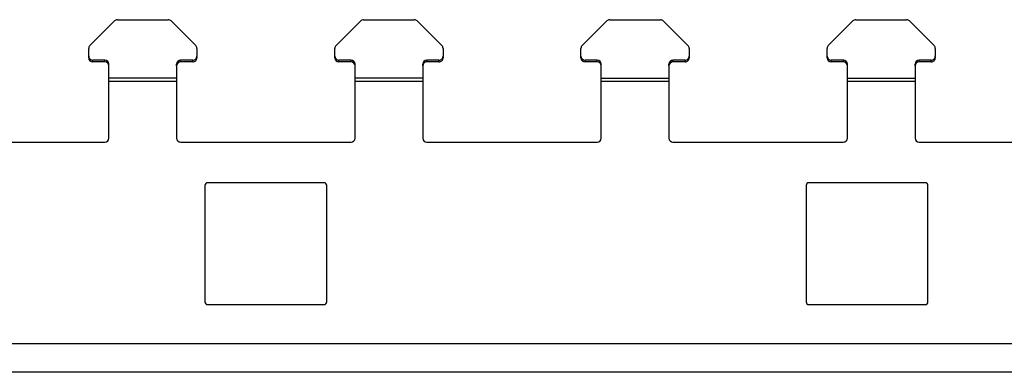
# Model space of a CAD drawing. Units: millimetres. Extents: x 43 to 374, y 176 to 293.
# Drawn here: x 128 to 164, y 272 to 285 of the extents above; entities that cross this region are included whole.
import ezdxf

# ---------------------------------------------------------------- set-up
doc = ezdxf.new("R2010")
doc.units = ezdxf.units.MM
doc.layers.add('1', color=7, linetype='Continuous', true_color=0xffffff)

msp = doc.modelspace()

# ---------------------------------------------------------------- linework, layer by layer
at = {"layer": '1', "color": 0, "linetype": 'Continuous', "lineweight": -3}
for p, q in [((130.272, 284.169), (131.184, 285.077)), ((130.272, 284.169), (131.184, 285.077)), ((131.184, 285.077), (131.184, 285.077)), ((131.29, 285.121), (133.166, 285.121)), ((131.29, 285.121), (131.29, 285.121)), ((131.29, 285.121), (133.166, 285.121)), ((133.166, 285.121), (133.166, 285.121)), ((133.272, 285.077), (134.184, 284.169)), ((133.272, 285.077), (133.272, 285.077)), ((133.272, 285.077), (134.184, 284.169)), ((139.372, 284.169), (140.284, 285.077)), ((139.372, 284.169), (140.284, 285.077)), ((140.284, 285.077), (140.284, 285.077)), ((140.39, 285.121), (142.266, 285.121)), ((140.39, 285.121), (140.39, 285.121)), ((140.39, 285.121), (142.266, 285.121)), ((142.266, 285.121), (142.266, 285.121)), ((142.372, 285.077), (143.284, 284.169)), ((142.372, 285.077), (142.372, 285.077)), ((142.372, 285.077), (143.284, 284.169)), ((148.472, 284.169), (149.384, 285.077)), ((148.472, 284.169), (149.384, 285.077)), ((149.384, 285.077), (149.384, 285.077)), ((149.49, 285.121), (151.366, 285.121)), ((149.49, 285.121), (149.49, 285.121)), ((149.49, 285.121), (151.366, 285.121)), ((151.366, 285.121), (151.366, 285.121)), ((151.472, 285.077), (152.384, 284.169)), ((151.472, 285.077), (151.472, 285.077)), ((151.472, 285.077), (152.384, 284.169)), ((157.572, 284.169), (158.484, 285.077)), ((157.572, 284.169), (158.484, 285.077)), ((158.484, 285.077), (158.484, 285.077)), ((158.59, 285.121), (160.466, 285.121)), ((158.59, 285.121), (158.59, 285.121)), ((158.59, 285.121), (160.466, 285.121)), ((160.466, 285.121), (160.466, 285.121)), ((160.572, 285.077), (161.484, 284.169)), ((160.572, 285.077), (160.572, 285.077)), ((160.572, 285.077), (161.484, 284.169)), ((130.228, 283.998), (130.228, 284.063)), ((130.228, 283.776), (130.228, 284.063)), ((130.228, 283.711), (130.228, 283.998)), ((130.272, 284.169), (130.272, 284.169)), ((134.184, 284.169), (134.184, 284.169)), ((134.228, 284.063), (134.228, 283.776)), ((139.328, 283.998), (139.328, 284.063)), ((139.328, 283.776), (139.328, 284.063)), ((139.328, 283.711), (139.328, 283.998)), ((139.372, 284.169), (139.372, 284.169)), ((143.284, 284.169), (143.284, 284.169)), ((143.328, 284.063), (143.328, 283.776)), ((148.428, 283.998), (148.428, 284.063)), ((148.428, 283.776), (148.428, 284.063)), ((148.428, 283.711), (148.428, 283.998)), ((148.472, 284.169), (148.472, 284.169)), ((152.384, 284.169), (152.384, 284.169)), ((152.428, 284.063), (152.428, 283.776)), ((157.528, 283.998), (157.528, 284.063)), ((157.528, 283.776), (157.528, 284.063)), ((157.528, 283.711), (157.528, 283.998)), ((157.572, 284.169), (157.572, 284.169)), ((161.484, 284.169), (161.484, 284.169)), ((161.528, 284.063), (161.528, 283.776)), ((130.228, 283.711), (130.228, 283.776)), ((130.378, 283.561), (130.378, 283.627)), ((130.828, 283.627), (130.378, 283.627)), ((130.828, 283.561), (130.378, 283.561)), ((130.828, 283.561), (130.828, 283.627)), ((133.628, 283.561), (133.628, 283.627)), ((134.078, 283.627), (133.628, 283.627)), ((134.078, 283.561), (133.628, 283.561)), ((134.078, 283.561), (134.078, 283.627)), ((134.228, 283.711), (134.228, 283.776)), ((134.228, 283.747), (134.228, 283.711)), ((139.328, 283.711), (139.328, 283.776)), ((139.478, 283.561), (139.478, 283.627)), ((139.928, 283.627), (139.478, 283.627)), ((139.928, 283.561), (139.478, 283.561)), ((139.928, 283.561), (139.928, 283.627)), ((142.728, 283.561), (142.728, 283.627)), ((143.178, 283.627), (142.728, 283.627)), ((143.178, 283.561), (142.728, 283.561)), ((143.178, 283.561), (143.178, 283.627)), ((143.328, 283.711), (143.328, 283.776)), ((143.328, 283.747), (143.328, 283.711)), ((148.428, 283.711), (148.428, 283.776)), ((148.578, 283.561), (148.578, 283.627)), ((149.028, 283.627), (148.578, 283.627)), ((149.028, 283.561), (148.578, 283.561)), ((149.028, 283.561), (149.028, 283.627)), ((151.828, 283.561), (151.828, 283.627)), ((152.278, 283.627), (151.828, 283.627)), ((152.278, 283.561), (151.828, 283.561)), ((152.278, 283.561), (152.278, 283.627)), ((152.428, 283.711), (152.428, 283.776)), ((152.428, 283.747), (152.428, 283.711)), ((157.528, 283.711), (157.528, 283.776)), ((157.678, 283.561), (157.678, 283.627)), ((158.128, 283.627), (157.678, 283.627)), ((158.128, 283.561), (157.678, 283.561)), ((158.128, 283.561), (158.128, 283.627)), ((160.928, 283.561), (160.928, 283.627)), ((161.378, 283.627), (160.928, 283.627)), ((161.378, 283.561), (160.928, 283.561)), ((161.378, 283.561), (161.378, 283.627)), ((161.528, 283.711), (161.528, 283.776)), ((161.528, 283.747), (161.528, 283.711)), ((130.978, 283.412), (130.978, 283.477)), ((130.978, 282.969), (130.978, 283.477)), ((130.978, 282.904), (130.978, 283.412)), ((133.478, 283.412), (133.478, 283.477)), ((133.478, 283.477), (133.478, 282.969)), ((140.078, 283.412), (140.078, 283.477)), ((140.078, 282.968), (140.078, 283.477)), ((140.078, 282.903), (140.078, 283.412)), ((142.578, 283.412), (142.578, 283.477)), ((142.578, 283.477), (142.578, 282.968)), ((149.178, 283.412), (149.178, 283.477)), ((149.178, 282.967), (149.178, 283.477)), ((149.178, 282.902), (149.178, 283.412)), ((151.678, 283.412), (151.678, 283.477)), ((151.678, 283.477), (151.678, 282.967)), ((158.278, 283.412), (158.278, 283.477)), ((158.278, 282.966), (158.278, 283.477)), ((158.278, 282.901), (158.278, 283.412)), ((160.778, 283.412), (160.778, 283.477)), ((160.778, 283.477), (160.778, 282.966)), ((130.978, 282.969), (133.478, 282.969)), ((133.478, 282.838), (130.978, 282.839)), ((130.978, 280.747), (130.978, 282.839)), ((133.478, 282.871), (133.478, 282.871)), ((133.478, 282.838), (133.478, 280.747)), ((140.078, 282.968), (142.578, 282.968)), ((142.578, 282.837), (140.078, 282.838)), ((140.078, 280.747), (140.078, 282.838)), ((142.578, 282.87), (142.578, 282.87)), ((142.578, 282.837), (142.578, 280.747)), ((149.178, 282.967), (151.678, 282.967)), ((151.678, 282.836), (149.178, 282.836)), ((149.178, 280.747), (149.178, 282.836)), ((151.678, 282.869), (151.678, 282.869)), ((151.678, 282.836), (151.678, 280.747)), ((158.278, 282.966), (160.778, 282.966)), ((160.778, 282.835), (158.278, 282.835)), ((158.278, 280.747), (158.278, 282.835)), ((160.778, 282.868), (160.778, 282.868)), ((160.778, 282.835), (160.778, 280.747)), ((124.528, 280.597), (130.828, 280.597)), ((133.628, 280.597), (139.928, 280.597)), ((142.728, 280.597), (149.028, 280.597)), ((151.828, 280.597), (158.128, 280.597)), ((160.928, 280.597), (167.228, 280.597)), ((134.528, 278.997), (134.528, 274.697)), ((138.928, 279.097), (134.628, 279.097)), ((139.028, 274.697), (139.028, 278.997)), ((156.753, 278.997), (156.753, 274.697)), ((161.153, 279.097), (156.853, 279.097)), ((161.253, 274.697), (161.253, 278.997)), ((134.628, 274.597), (138.928, 274.597)), ((156.853, 274.597), (161.153, 274.597)), ((274.628, 273.147), (53.528, 273.147)), ((274.628, 272.097), (53.528, 272.097))]:
    msp.add_line(p, q, dxfattribs=at)
for centre, radius, start, end in [((130.828, 280.747), 0.15, 270, 0), ((133.628, 280.747), 0.15, 180, 270), ((139.928, 280.747), 0.15, 270, 0), ((142.728, 280.747), 0.15, 180, 270), ((149.028, 280.747), 0.15, 270, 0), ((151.828, 280.747), 0.15, 180, 270), ((158.128, 280.747), 0.15, 270, 0), ((160.928, 280.747), 0.15, 180, 270), ((134.628, 278.997), 0.1, 90, 180), ((138.928, 278.997), 0.1, 0, 90), ((156.853, 278.997), 0.1, 90, 180), ((161.153, 278.997), 0.1, 0, 90), ((134.628, 274.697), 0.1, 180, 270), ((138.928, 274.697), 0.1, 270, 0), ((156.853, 274.697), 0.1, 180, 270), ((161.153, 274.697), 0.1, 270, 0)]:
    msp.add_arc(centre, radius, start, end, dxfattribs=at)
for centre, major_axis, start_param, end_param in [((131.29, 284.972), (-0.15, 0), 4.712389, 5.497787), ((131.29, 284.972), (0.15, 0), 1.571154, 2.35631), ((133.166, 284.972), (-0.15, 0), 3.926991, 4.712389), ((133.166, 284.972), (0.15, 0), 0.785816, 1.570911), ((140.39, 284.972), (-0.15, 0), 4.712389, 5.497787), ((140.39, 284.972), (0.15, 0), 1.571154, 2.35631), ((142.266, 284.972), (-0.15, 0), 3.926991, 4.712389), ((142.266, 284.972), (0.15, 0), 0.785776, 1.570911), ((149.49, 284.972), (-0.15, 0), 4.712389, 5.497787), ((149.49, 284.972), (0.15, 0), 1.571154, 2.35631), ((151.366, 284.972), (-0.15, 0), 3.926991, 4.712389), ((151.366, 284.972), (0.15, 0), 0.785743, 1.570911), ((158.59, 284.972), (-0.15, 0), 4.712389, 5.497787), ((158.59, 284.972), (0.15, 0), 1.571154, 2.35631), ((160.466, 284.972), (-0.15, 0), 3.926991, 4.712389), ((160.466, 284.972), (0.15, 0), 0.785703, 1.570911), ((130.378, 284.063), (-0.15, 0), 5.497787, 6.283185), ((130.378, 284.063), (0.15, 0), 2.356343, 3.141514), ((134.078, 284.063), (-0.15, 0), 3.141593, 3.926991), ((134.078, 284.063), (0.15, 0), 0.000289, 0.785514), ((139.478, 284.063), (-0.15, 0), 5.497787, 6.283185), ((139.478, 284.063), (0.15, 0), 2.356377, 3.141561), ((143.178, 284.063), (-0.15, 0), 3.141593, 3.926991), ((143.178, 284.063), (0.15, 0), 0.000236, 0.785514), ((148.578, 284.063), (-0.15, 0), 5.497787, 6.283185), ((148.578, 284.063), (0.15, 0), 2.356417, 3.141621), ((152.278, 284.063), (-0.15, 0), 3.141593, 3.926991), ((152.278, 284.063), (0.15, 0), 0.000182, 0.785514), ((157.678, 284.063), (-0.15, 0), 5.497787, 6.283185), ((157.678, 284.063), (0.15, 0), 2.35645, 3.141668), ((161.378, 284.063), (-0.15, 0), 3.141593, 3.926991), ((161.378, 284.063), (0.15, 0), 0.000129, 0.785514), ((130.378, 283.776), (0.15, 0), 3.141708, 4.712269), ((130.378, 283.711), (0.15, 0), 3.141708, 4.712269), ((130.828, 283.477), (-0.15, 0), 3.141904, 4.712504), ((130.828, 283.412), (-0.15, 0), 3.141904, 4.712504), ((133.628, 283.477), (-0.15, 0), 4.71274, 6.28312), ((133.628, 283.412), (-0.15, 0), 4.71274, 6.28312), ((134.078, 283.776), (0.15, 0), 4.712504, 6.283301), ((134.078, 283.711), (0.15, 0), 4.712504, 6.283301), ((139.478, 283.776), (0.15, 0), 3.141708, 4.712269), ((139.478, 283.711), (0.15, 0), 3.141708, 4.712269), ((139.928, 283.477), (-0.15, 0), 3.141851, 4.712504), ((139.928, 283.412), (-0.15, 0), 3.141851, 4.712504), ((142.728, 283.477), (-0.15, 0), 4.71274, 6.283174), ((142.728, 283.412), (-0.15, 0), 4.71274, 6.283174), ((143.178, 283.776), (0.15, 0), 4.712504, 6.283301), ((143.178, 283.711), (0.15, 0), 4.712504, 6.283301), ((148.578, 283.776), (0.15, 0), 3.141708, 4.712269), ((148.578, 283.711), (0.15, 0), 3.141708, 4.712269), ((149.028, 283.477), (-0.15, 0), 3.141797, 4.712504), ((149.028, 283.412), (-0.15, 0), 3.141797, 4.712504), ((151.828, 283.477), (-0.15, 0), 4.71274, 6.283227), ((151.828, 283.412), (-0.15, 0), 4.71274, 6.283227), ((152.278, 283.776), (0.15, 0), 4.712504, 6.283301), ((152.278, 283.711), (0.15, 0), 4.712504, 6.283301), ((157.678, 283.776), (0.15, 0), 3.141708, 4.712269), ((157.678, 283.711), (0.15, 0), 3.141708, 4.712269), ((158.128, 283.477), (-0.15, 0), 3.141744, 4.712504), ((158.128, 283.412), (-0.15, 0), 3.141744, 4.712504), ((160.928, 283.477), (-0.15, 0), 4.71274, 6.283281), ((160.928, 283.412), (-0.15, 0), 4.71274, 6.283281), ((161.378, 283.776), (0.15, 0), 4.712504, 6.283301), ((161.378, 283.711), (0.15, 0), 4.712504, 6.283301)]:
    msp.add_ellipse(centre, major_axis=major_axis, ratio=0.996195, start_param=start_param, end_param=end_param, dxfattribs=at)
for points in [[(130.978, 282.839), (130.978, 282.882), (130.978, 282.926), (130.978, 282.969)], [(133.478, 282.969), (133.478, 282.926), (133.478, 282.882), (133.478, 282.838)], [(140.078, 282.838), (140.078, 282.881), (140.078, 282.925), (140.078, 282.968)], [(142.578, 282.968), (142.578, 282.924), (142.578, 282.881), (142.578, 282.837)], [(149.178, 282.836), (149.178, 282.88), (149.178, 282.924), (149.178, 282.967)], [(151.678, 282.967), (151.678, 282.923), (151.678, 282.88), (151.678, 282.836)], [(158.278, 282.835), (158.278, 282.879), (158.278, 282.923), (158.278, 282.966)], [(160.778, 282.966), (160.778, 282.922), (160.778, 282.879), (160.778, 282.835)]]:
    msp.add_open_spline(points, degree=3, dxfattribs=at)

doc.saveas('drawing.dxf')
